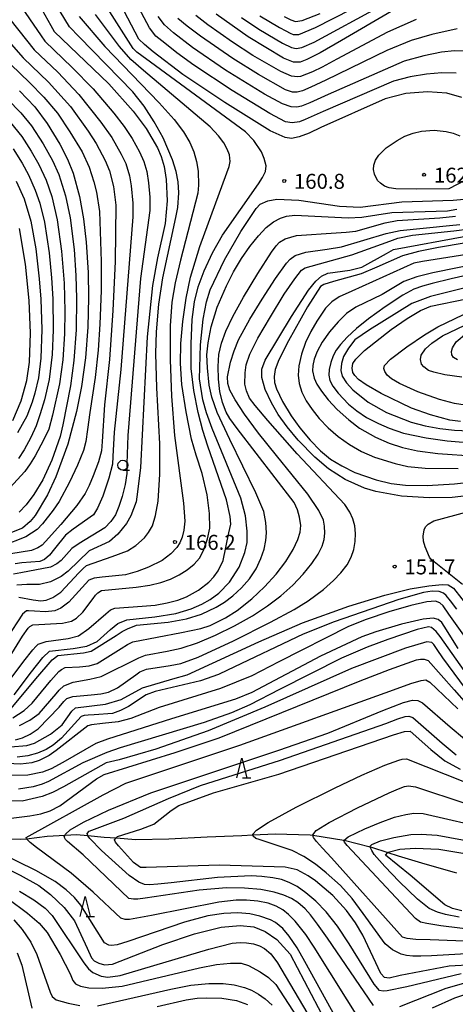
# Model space of a CAD drawing. Extents: x -14000 to -12000, y 84000 to 85500.
# Drawn here: x -13044 to -12935, y 84437 to 84684 of the extents above; entities that cross this region are included whole.
import ezdxf

# ---------------------------------------------------------------- set-up
doc = ezdxf.new("R2010")
doc.units = 0
for name, color, linetype in [('5102000', 4, 'Continuous'), ('6331000', 2, 'Continuous'), ('6332000', 2, 'Continuous'), ('7101000', 4, 'Continuous'), ('7102000', 2, 'Continuous'), ('7312000', 4, 'Continuous')]:
    doc.layers.add(name, color=color, linetype=linetype)
doc.styles.add('Dm_Anotation', font='txt.shx', dxfattribs={"bigfont": 'PSCDM.shx'})

# ---------------------------------------------------------------- blocks, each defined once
blk = doc.blocks.new('633100')
at = {"layer": '6331000'}
blk.add_lwpolyline([(0, -0.5), (0.67, -0.5)], dxfattribs=at)
blk.add_circle((0, 0), 0.5, dxfattribs=at)
blk = doc.blocks.new('633200')
at = {"layer": '6332000'}
for points in [[(-0.5, -1), (0, 1), (0.5, -1)], [(0.08, -1), (0.92, -1)]]:
    blk.add_lwpolyline(points, dxfattribs=at)
blk = doc.blocks.new('731200')
at = {"layer": '7312000'}
blk.add_circle((0, 0), 0.15, dxfattribs=at)

msp = doc.modelspace()

# ---------------------------------------------------------------- linework, layer by layer
at = {"layer": '5102000', "flags": 128}
msp.add_lwpolyline([(-13049.26, 84478.55), (-13043.7, 84478.44), (-13042.27, 84478.6), (-13037.11, 84479.19), (-13032.62, 84479.47), (-13029.7, 84479.65), (-13026.91, 84479.38), (-13022.76, 84478.99), (-13019.81, 84478.77), (-13014.82, 84478.39), (-13006.55, 84478.57), (-12996.98, 84479.05), (-12988.3, 84479.43), (-12985.46, 84479.56), (-12979.92, 84479.8), (-12971.15, 84479.57), (-12970.42, 84479.46), (-12962.64, 84478.25), (-12962.6, 84478.24), (-12956.1, 84476.54), (-12955.7, 84476.43), (-12951.64, 84475.12), (-12949.03, 84474.27), (-12942.37, 84472.27), (-12934.96, 84470.19), (-12934.43, 84470.06)], dxfattribs=at)
at = {"layer": '7101000', "flags": 128}
for points in [[(-12933.03, 84664.36), (-12936.85, 84665.45), (-12941.7, 84665.8), (-12947.11, 84665.35), (-12952.33, 84664.06), (-12968.43, 84656.85), (-12971.4, 84655.47), (-12973.89, 84654.51), (-12975.81, 84654.15), (-12977.42, 84654.33), (-12981.13, 84656.04), (-12992.55, 84663.1), (-13003.1, 84670.18), (-13010.48, 84675.8), (-13012.7, 84677.69), (-13014.09, 84679), (-13020.53, 84691.38)], [(-13040.71, 84690.57), (-13036.2, 84682.47), (-13035.31, 84680.94), (-13021.63, 84667.78), (-13015.52, 84660.98), (-13012.24, 84656.65), (-13009.45, 84651.73), (-13008.47, 84649.56), (-13007.75, 84647.07), (-13007.21, 84643.82), (-13006.98, 84638.46), (-13007.5, 84632.82), (-13009.45, 84624.17), (-13010.67, 84617.23), (-13011.99, 84604.42), (-13013.69, 84571.64), (-13014.43, 84565.5), (-13014.79, 84563.04), (-13016.12, 84559.55), (-13017.18, 84557.62), (-13019.38, 84554.96), (-13021.48, 84553.08), (-13026.58, 84550.74), (-13031.86, 84545.67), (-13033.55, 84544.3), (-13036.27, 84542.99), (-13038.98, 84542.32), (-13042.19, 84542.35), (-13044.72, 84542.14)], [(-12950.78, 84685.91), (-12963.27, 84678.68), (-12968.6, 84675.61), (-12971.92, 84673.88), (-12973.66, 84673.23), (-12975.32, 84673.24), (-12977.81, 84674.27), (-12986.66, 84679.56), (-12994.72, 84685.25)], [(-13044.06, 84666.05), (-13040.18, 84662.08), (-13037.08, 84657.9), (-13033.91, 84652.65), (-13032.01, 84648.94), (-13030.55, 84645.38), (-13029, 84639.55), (-13027.96, 84633.98), (-13027.32, 84628.11), (-13026.78, 84620.54), (-13026.7, 84614.26), (-13026.9, 84606.85), (-13027.48, 84599.16), (-13028.5, 84591.95), (-13029.74, 84585.71), (-13031.9, 84577.48), (-13034.94, 84569.34), (-13037.04, 84564.79), (-13040.11, 84559.62), (-13041.38, 84558.13), (-13043.29, 84556.47), (-13050.17, 84553.75)], [(-12996.21, 84538.56), (-12994.04, 84540.17), (-12991.34, 84542.9), (-12988.97, 84546.67), (-12987.51, 84550.36), (-12986.93, 84552.82), (-12986.92, 84555.66), (-12987.33, 84559.5), (-12988.47, 84563.97), (-12995.73, 84581.41), (-12997.16, 84585.38), (-12998.08, 84588.62), (-12998.89, 84593.85), (-12998.6, 84602.4), (-12997.92, 84608.86), (-12997.14, 84613.13), (-12996.24, 84616.14), (-12992.62, 84623.66), (-12988.55, 84630.77), (-12984.7, 84636.59), (-12983.66, 84637.65), (-12981.76, 84638.5), (-12979.52, 84638.89), (-12974, 84638.68), (-12963.76, 84637.12), (-12958.61, 84636.93), (-12948.13, 84638.25), (-12935.26, 84638.69), (-12931.57, 84639.01)], [(-13045.72, 84583.46), (-13043.65, 84588.33), (-13042.17, 84593.45), (-13041.49, 84598.03), (-13041.28, 84605.33), (-13041.64, 84613.52), (-13042.54, 84622.58), (-13044.03, 84631.59)], [(-12929.72, 84564.83), (-12935.47, 84564.08), (-12941.3, 84564.01), (-12948.17, 84564.48), (-12954.62, 84565.59), (-12957.48, 84566.42), (-12962.38, 84568.6), (-12966.48, 84571.33), (-12969.94, 84574.25), (-12974.14, 84578.48), (-12976.89, 84581.8), (-12979.15, 84584.9), (-12980.84, 84587.83), (-12982.37, 84591.22), (-12983.22, 84594.23), (-12983.24, 84596.33), (-12982.41, 84598.53), (-12975.76, 84609.5), (-12971.51, 84616.1), (-12969.73, 84618.35), (-12968.24, 84619.62), (-12966.69, 84620.39), (-12961.14, 84621.08), (-12958.15, 84621.84), (-12951.94, 84625.27), (-12950.18, 84626.27), (-12932.1, 84629.61)], [(-12927.54, 84617.85), (-12940.94, 84614.47), (-12945.6, 84612.71), (-12956.25, 84606.12), (-12959.94, 84603.61), (-12961.54, 84601.59), (-12962.79, 84599.44), (-12963.28, 84597.74), (-12963.42, 84595.97), (-12963.09, 84594.57), (-12962, 84592.88), (-12960.44, 84591.11), (-12956.54, 84588.01), (-12951.98, 84585.43), (-12945.79, 84582.99), (-12942.28, 84582.05), (-12938.62, 84581.38)], [(-12938.62, 84581.38), (-12934.9, 84580.99)], [(-12934.9, 84580.99), (-12931.2, 84580.85)], [(-13046.32, 84501.58), (-13042.22, 84501.98), (-13040.26, 84502.5), (-13036.29, 84504.81), (-13033.3, 84507.14), (-13030.88, 84510.58), (-13030, 84511.42), (-13022.47, 84512.33), (-13018.53, 84513.45), (-13013.15, 84516.45), (-13005.58, 84518.63), (-13001.94, 84519.7), (-12984.02, 84527.96), (-12973.07, 84532.68), (-12961.38, 84536.85), (-12952.37, 84539.67), (-12946, 84541.23), (-12941.39, 84541.95), (-12938.04, 84542.28)], [(-12938.04, 84542.28), (-12936.52, 84542.26)], [(-12936.52, 84542.26), (-12935.2, 84541.42), (-12930.97, 84536.03)], [(-12998.28, 84537.41), (-12996.21, 84538.56)], [(-13045.38, 84514.65), (-13041.04, 84520.46), (-13038.21, 84524.01), (-13036.49, 84525.57), (-13030.61, 84526.25), (-13027.17, 84526.85), (-13024.56, 84528), (-13021.19, 84531.02), (-13019.37, 84532.55), (-13017.14, 84533.44), (-13010.09, 84534.23), (-13004.79, 84535.08), (-13000.95, 84536.25), (-12998.28, 84537.41)], [(-12932.13, 84516.25), (-12937.85, 84523.93), (-12939.24, 84526.05), (-12940.11, 84527.29), (-12940.63, 84527.81), (-12941.81, 84527.95), (-12947.22, 84526.34), (-12960.78, 84521.23), (-12982.53, 84511.58), (-12996.72, 84505.62), (-13009.84, 84501.01), (-13019.01, 84498.39), (-13022.26, 84497.59), (-13032.99, 84491.62), (-13035.76, 84490.2), (-13038.33, 84489.16), (-13043.33, 84488.01), (-13051.9, 84488.16)], [(-12930.18, 84446.99), (-12936.25, 84446.63), (-12948.54, 84444.3), (-12951.31, 84443.67), (-12952.44, 84443.78), (-12953.39, 84444.77), (-12957.91, 84454.39), (-12959.74, 84457.54), (-12961.97, 84460.62), (-12965.47, 84464.33), (-12969.76, 84468.02), (-12971.62, 84469.3), (-12974.42, 84470.8), (-12977.35, 84471.49), (-12993.91, 84471.93), (-13012.24, 84471.37), (-13013.67, 84471.41), (-13015.42, 84472.6), (-13019.19, 84476.84), (-13019.93, 84477.76), (-13020.19, 84478.33), (-13019.81, 84478.77), (-13019.49, 84479.14), (-13013.61, 84481), (-13010.33, 84482.2), (-13005.96, 84485.62), (-13004.06, 84486.93), (-12995.35, 84490.05), (-12978.94, 84494.73), (-12950.22, 84504.6), (-12947.45, 84505.49), (-12946.07, 84505.57), (-12940.87, 84500.93), (-12937.32, 84498.09), (-12933.53, 84496.04)], [(-13064.49, 84479.66), (-13043.89, 84469.43), (-13039.17, 84466.88), (-13036.26, 84464.57), (-13032.84, 84461.31), (-13030.21, 84457.97), (-13027.09, 84451.15), (-13025.97, 84448.72)], [(-12933.04, 84460.47), (-12935.39, 84461.12), (-12937.3, 84461.98), (-12946.04, 84469.44), (-12952.23, 84474.47), (-12951.64, 84475.12), (-12951.52, 84475.25), (-12948.62, 84475.96), (-12944.75, 84476.2), (-12938.85, 84475.93), (-12925.17, 84473.7)], [(-13025.97, 84448.72), (-13025.33, 84447.94), (-13024.14, 84447.36), (-13022.74, 84447.01), (-13020.68, 84447.14), (-13008.04, 84452.11), (-13000.11, 84454.77), (-12993.43, 84456.38), (-12988.71, 84456.83), (-12985.28, 84456.46), (-12982.37, 84455.32), (-12979.46, 84453.34), (-12976.15, 84449.61), (-12965.56, 84429.56)]]:
    msp.add_lwpolyline(points, dxfattribs=at)
at = {"layer": '7102000', "flags": 128}
for points in [[(-12934.49, 84670.46), (-12938.12, 84670.61), (-12941.96, 84670.25), (-12946.07, 84669.56), (-12950.22, 84668.49), (-12967.85, 84660.84), (-12972.35, 84658.85), (-12973.83, 84658.33), (-12975.62, 84658.04), (-12977.28, 84658.31), (-12981.27, 84660.34), (-12990.71, 84666.11), (-13000.28, 84672.5), (-13004.55, 84675.6), (-13007.61, 84678), (-13009.81, 84679.8), (-13011.46, 84681.82), (-13018.22, 84694.67)], [(-13029.11, 84545.2), (-13028.05, 84546.31), (-13027.21, 84547.04), (-13020.76, 84549.34), (-13016.98, 84550.78), (-13014.82, 84552.07), (-13012.67, 84554.02), (-13011.64, 84555.33), (-13010.69, 84557.06), (-13009.89, 84559.58), (-13009.24, 84563.19), (-13008.85, 84569.95), (-13008.84, 84577.57), (-13009.56, 84591.6), (-13009.8, 84600.18), (-13009.66, 84605.66), (-13009.07, 84612.56), (-13008.11, 84619.16), (-13004.78, 84634.29), (-13004.34, 84636.81), (-13004.05, 84640.46), (-13004.21, 84643.22), (-13004.72, 84645.81), (-13005.64, 84648.75), (-13008.02, 84654.26), (-13010.22, 84658.25), (-13012.8, 84662.22), (-13015.62, 84665.85), (-13029.07, 84679.58), (-13031.48, 84682.09), (-13037.08, 84691.4)], [(-12983.74, 84684.87), (-12978.82, 84681.94), (-12977.22, 84681.06), (-12976.11, 84680.49), (-12975.35, 84680.19), (-12973.96, 84680.15), (-12969.75, 84681.93), (-12951.71, 84691.23)], [(-13048.41, 84686.45), (-13040.33, 84676.37), (-13034.46, 84670.71), (-13029.12, 84665.11)], [(-13044.48, 84688.41), (-13038.58, 84679.82), (-13037.72, 84678.55), (-13030.84, 84671.9), (-13025.56, 84666.58), (-13020.35, 84660.49), (-13017.74, 84657.12), (-13015.74, 84654.07), (-13013.89, 84650.77), (-13012.83, 84648.33), (-13012.12, 84645.84), (-13011.64, 84643.01), (-13011.37, 84639.41), (-13011.36, 84636.04), (-13013.69, 84619.03), (-13016.83, 84579.67), (-13017.09, 84572.65), (-13017.1, 84570.17), (-13017.49, 84567.39), (-13018.26, 84564.4), (-13019.09, 84561.83), (-13019.99, 84559.78), (-13021.09, 84558.09), (-13022.64, 84556.51), (-13029.08, 84552.63), (-13030.9, 84551.35), (-13033.61, 84548.34), (-13034.67, 84547.47), (-13036.25, 84546.69), (-13043.66, 84545.24), (-13045.53, 84544.92)], [(-13026.61, 84531.25), (-13022.38, 84534.97), (-13021.17, 84535.96), (-13020.14, 84536.41), (-13013.28, 84536.89), (-13009.96, 84537.17), (-13006.96, 84537.68), (-13004.34, 84538.37), (-13002.16, 84539.19), (-12999.11, 84540.91), (-12996.58, 84542.88), (-12995.29, 84544.26), (-12994.2, 84545.77), (-12992.95, 84548.32), (-12991.5, 84555.26), (-12991.04, 84557.45), (-12991.16, 84559.32), (-12992.12, 84563.54), (-12996.82, 84577.03), (-12998.07, 84580.93), (-12999.22, 84585.46), (-13000.33, 84590.96), (-13000.93, 84596.46), (-13001, 84602.61), (-13000.7, 84608.74), (-13000.14, 84613.19), (-12999.2, 84616.93), (-12997.69, 84620.97), (-12995.58, 84625.45), (-12993.07, 84629.89), (-12984.12, 84642.72), (-12983.08, 84644.3), (-12982.35, 84645.84), (-12982.19, 84647.29), (-12982.62, 84649.1), (-12983.36, 84650.73), (-12985.28, 84653.62), (-12987.33, 84655.8), (-13009.91, 84672.29), (-13014.56, 84675.79), (-13015.49, 84676.68), (-13023.12, 84688.66)], [(-12988.34, 84684.48), (-12983.98, 84681.48), (-12979.93, 84679.08), (-12978.05, 84678.02), (-12975.82, 84676.92), (-12974.66, 84676.63), (-12973.24, 84676.89), (-12970.13, 84678.23), (-12953.47, 84687.28)], [(-13029.08, 84684.73), (-13022.66, 84677.14), (-13008.98, 84663.03), (-13005.24, 84658.87), (-13002.86, 84655.75), (-13001.29, 84653.14), (-13000.26, 84650.75), (-12999.6, 84648.36), (-12999.23, 84645.9), (-12999.09, 84642.41), (-12999.29, 84640.37), (-13003.62, 84623.65), (-13004.96, 84617.97), (-13005.79, 84613.06), (-13006.2, 84607.19), (-13006.22, 84598.63), (-13005.87, 84589.5), (-13005.18, 84579.67), (-13002.87, 84562.7), (-13002.58, 84558.21), (-13002.82, 84555.9), (-13003.23, 84554.18), (-13003.81, 84552.77), (-13004.57, 84551.58), (-13006.07, 84550), (-13008.27, 84548.37), (-13011.68, 84546.63), (-13014.54, 84545.54), (-13017.41, 84544.7), (-13023.33, 84544.15), (-13025.31, 84543.9), (-13026.6, 84543.4), (-13031.7, 84537.9), (-13033.65, 84536.4), (-13035.21, 84535.75), (-13037.54, 84535.46), (-13040.25, 84535.63), (-13041.74, 84535.75), (-13042.24, 84535.68), (-13043.28, 84534.84), (-13047.25, 84528.85)], [(-13029.71, 84533.84), (-13028.11, 84535.35), (-13025.56, 84538.81), (-13024.93, 84539.65), (-13024.4, 84540.21), (-13023.43, 84540.77), (-13014.8, 84541.63), (-13011.32, 84542.11), (-13008.62, 84542.78), (-13006.18, 84543.67), (-13003.96, 84544.76), (-13001.99, 84546.02), (-13000.25, 84547.45), (-12998.92, 84548.92), (-12997.87, 84550.85), (-12996.87, 84553.73), (-12996.3, 84556.47), (-12996.34, 84560.1), (-12996.99, 84564.8), (-12998.21, 84570.11), (-12999.7, 84574.75), (-13000.85, 84578.72), (-13002.24, 84585.62), (-13003.29, 84592.46), (-13003.68, 84597.75), (-13003.55, 84602.69), (-13003.06, 84608.21), (-13002.24, 84614.09), (-13001.1, 84619.32), (-12998.83, 84627.06), (-12993.86, 84640.46), (-12991.46, 84647.09), (-12991.15, 84648.32), (-12991.39, 84650.05), (-12991.93, 84651.41), (-12992.81, 84653.02), (-12994.1, 84654.81), (-12996.24, 84657.02), (-13012.9, 84671.13), (-13016.07, 84673.92), (-13018.94, 84677.19), (-13025.01, 84685.23)], [(-12932.59, 84675.99), (-12934.9, 84676.11), (-12938.18, 84675.74), (-12942.59, 84674.86), (-12947.52, 84673.48), (-12966.63, 84665.17), (-12971.24, 84663.08), (-12973.3, 84662.23), (-12974.45, 84661.95), (-12975.85, 84662.01), (-12978.09, 84662.79), (-12982.56, 84665.19), (-12992.37, 84671.27), (-13000.63, 84676.95), (-13005.42, 84680.63), (-13007.62, 84682.63), (-13009.29, 84684.69)], [(-12934.25, 84681.56), (-12940.61, 84680.21), (-12945.76, 84678.65), (-12951.85, 84676.16), (-12967.22, 84668.71), (-12970.98, 84666.96), (-12973.01, 84666.1), (-12974.35, 84665.74), (-12975.58, 84665.75), (-12977.3, 84666.35), (-12984.12, 84670.16), (-12990.55, 84674.19), (-12998.62, 84679.73), (-13001.94, 84682.24), (-13004.28, 84684.16)], [(-12944.54, 84683.92), (-12951.7, 84680.73), (-12964.45, 84673.98), (-12968.1, 84672.03), (-12970.52, 84670.85), (-12973.51, 84669.69), (-12974.26, 84669.54), (-12975.84, 84669.75), (-12978.47, 84670.88), (-12985.49, 84674.93), (-12990.64, 84678.25), (-12996.76, 84682.6), (-12999.83, 84684.93)], [(-12977.62, 84684.71), (-12975.96, 84683.86), (-12974.83, 84683.46), (-12973.09, 84683.68), (-12968.64, 84685.46)], [(-12935.42, 84601.66), (-12934.5, 84603.18), (-12931.92, 84605.29), (-12918.69, 84613.01), (-12910.86, 84617.95), (-12906, 84621.28), (-12895.45, 84631.12), (-12891.67, 84634.82), (-12888.66, 84638.06), (-12884.76, 84643.1), (-12880.58, 84649.44), (-12878.55, 84652.84), (-12877.11, 84655.59), (-12875.69, 84659.01), (-12875.04, 84661.32), (-12874.22, 84666.68), (-12874, 84671.42), (-12874.18, 84676.45), (-12874.71, 84681.12), (-12875.53, 84685.2)], [(-13048.44, 84680.41), (-13043.08, 84674.3), (-13036.8, 84668.27), (-13031.25, 84662.12), (-13026.82, 84655.97), (-13024.81, 84652.86), (-13022.51, 84648.58), (-13021.46, 84645.98), (-13020.47, 84642.09), (-13019.86, 84637.42), (-13020.05, 84623.27), (-13020.63, 84611), (-13021.47, 84598.68), (-13022.73, 84587.36), (-13023.33, 84578.18), (-13023.48, 84575.78), (-13024.25, 84573.05), (-13025.52, 84569.55), (-13026.52, 84567.1), (-13027.55, 84565.11), (-13029.69, 84562.12), (-13033.69, 84557.38), (-13037.48, 84553.07), (-13038.37, 84552.19), (-13039.43, 84551.49), (-13041.03, 84550.84), (-13046.21, 84549.97)], [(-13051.07, 84677.26), (-13041.49, 84668.17), (-13037.94, 84664.51), (-13034.51, 84660.42), (-13031.39, 84655.78), (-13028.34, 84650.73), (-13026.52, 84646.95), (-13025.35, 84643.29), (-13024.72, 84640.63), (-13023.98, 84635.8), (-13023.51, 84623.32), (-13023.55, 84615.99), (-13023.86, 84607.57), (-13024.32, 84601.04), (-13025.05, 84594.24), (-13026.37, 84585.42), (-13026.97, 84581.16), (-13027.39, 84578.2), (-13028.01, 84575.91), (-13029.48, 84572.22), (-13031.46, 84567.98), (-13034.11, 84563.11), (-13035.58, 84560.92), (-13038.23, 84557.51), (-13039.59, 84556.11), (-13042.41, 84554.28), (-13048.38, 84551.94)], [(-13029.12, 84665.11), (-13023.59, 84658.23)], [(-13047.07, 84663.99), (-13043.69, 84660.57), (-13041.03, 84657.28), (-13038.08, 84652.78), (-13035.76, 84648.6), (-13034.2, 84645.07), (-13032.52, 84639.75), (-13031.33, 84634.25), (-13030.36, 84626.29), (-13029.87, 84619.75), (-13029.71, 84614.03), (-13029.84, 84606.16), (-13030.39, 84598.44), (-13031.27, 84592.14), (-13033.2, 84582.34), (-13033.81, 84579.4), (-13035.9, 84573.52), (-13038.18, 84568.56), (-13040.4, 84564.85), (-13042.36, 84562.3), (-13044.08, 84560.48)], [(-13046.35, 84658.22), (-13043.46, 84654.62), (-13041.08, 84650.96), (-13039.2, 84647.63), (-13037.35, 84643.63), (-13035.96, 84639.57), (-13034.55, 84633.7), (-13033.49, 84625.88), (-13032.85, 84617.84), (-13032.68, 84610.79), (-13032.74, 84605.18), (-13033.16, 84598.64), (-13033.98, 84592.6), (-13035.72, 84584.8), (-13036.71, 84581.29), (-13038, 84578.47), (-13040.12, 84574.6), (-13041.37, 84572.57), (-13042.71, 84570.66), (-13046.45, 84566.52)], [(-13023.59, 84658.23), (-13020.85, 84654.35), (-13018.49, 84650.22), (-13017.39, 84647.87), (-13016.47, 84644.73), (-13016, 84642.22), (-13015.59, 84637.94), (-13015.6, 84634.5), (-13018.6, 84596.23), (-13020.26, 84580.49), (-13020.61, 84574.44), (-13020.74, 84572.47), (-13021.63, 84569), (-13023.15, 84564.49), (-13024.48, 84561.42), (-13025.5, 84559.75), (-13030.54, 84556.15), (-13032.51, 84554.65), (-13035.26, 84551.27), (-13036.51, 84549.68), (-13037.74, 84548.62), (-13038.92, 84548.1), (-13043.49, 84547.74), (-13045.11, 84547.52)], [(-12936.35, 84641.49), (-12944.51, 84641.41), (-12949.62, 84641.5), (-12951.26, 84641.71), (-12952.44, 84642.2), (-12953.51, 84642.88), (-12954.21, 84643.58), (-12954.97, 84645.13), (-12955.24, 84646.31), (-12955.17, 84647.45), (-12954.7, 84648.69), (-12953.92, 84649.92), (-12952.03, 84651.78), (-12949.31, 84653.65), (-12947.33, 84654.66), (-12945.28, 84655.43), (-12943.18, 84655.92), (-12940.03, 84656.16), (-12937.03, 84655.87), (-12935.23, 84655.41), (-12933.59, 84654.74)], [(-13045.62, 84651.52), (-13043.35, 84647.92), (-13041.76, 84644.99), (-13040.08, 84641.16), (-13038.96, 84637.88), (-13037.76, 84633.15), (-13036.63, 84625.48), (-13036.01, 84619.22), (-13035.68, 84613.89), (-13035.58, 84606.18), (-13035.85, 84599.96), (-13036.58, 84593.72), (-13037.74, 84588.58), (-13038.81, 84585.12), (-13039.86, 84582.08), (-13041.17, 84579.2), (-13042.86, 84576.11), (-13044.3, 84573.9)], [(-13044.89, 84643.43), (-13042.9, 84638.97), (-13041.18, 84633.4), (-13039.96, 84626.45), (-13039.08, 84618.95), (-13038.67, 84613.82), (-13038.45, 84606.2), (-13038.69, 84599.04), (-13039.29, 84594.15), (-13040.18, 84590.31), (-13040.82, 84587.98), (-13042.18, 84584.54), (-13044.5, 84580.37)], [(-12932.29, 84643.61), (-12936.35, 84641.49)], [(-13019.82, 84529.5), (-13018.27, 84530.49), (-13016.92, 84531.24), (-13014.71, 84532.08), (-13006.77, 84532.83), (-13002.12, 84533.7), (-12998.4, 84534.88), (-12994.74, 84536.6), (-12992.64, 84537.88), (-12990.55, 84539.45), (-12988.38, 84541.44), (-12986.36, 84543.75), (-12984.7, 84546.26), (-12983.47, 84548.79), (-12982.67, 84551.2), (-12982.23, 84553.37), (-12982.07, 84555.29), (-12982.21, 84557.86), (-12982.77, 84560.58), (-12984.73, 84565.3), (-12991.3, 84578.62), (-12994.43, 84585.42), (-12995.75, 84589.26), (-12996.42, 84592.26), (-12996.91, 84596.65), (-12997, 84599.91), (-12996.72, 84602.87), (-12995.96, 84606.86), (-12994.43, 84611.79), (-12992.13, 84617.2), (-12990.32, 84620.72), (-12988.35, 84624.03), (-12986.24, 84627.08), (-12984.1, 84629.73), (-12982.12, 84631.78), (-12980.28, 84633.23), (-12978.57, 84634.15), (-12977.02, 84634.62), (-12974.94, 84634.87), (-12961.59, 84634.25), (-12958.19, 84634.41), (-12950.62, 84635.6), (-12939.54, 84635.88), (-12936.63, 84636), (-12934.3, 84636.39)], [(-12992.34, 84533.98), (-12989.46, 84535.79), (-12985.75, 84538.73), (-12982.55, 84541.7), (-12979.61, 84544.91), (-12977.2, 84548.08), (-12975.39, 84551.05), (-12974.22, 84553.62), (-12973.65, 84555.43), (-12973.48, 84557.12), (-12973.77, 84559.19), (-12974.29, 84561.03), (-12975.1, 84562.87), (-12989.43, 84581.39), (-12991.23, 84583.9), (-12992.18, 84585.49), (-12993.09, 84587.91), (-12993.75, 84590.67), (-12994.14, 84593.79), (-12994.23, 84596.95), (-12993.99, 84599.94), (-12993.39, 84602.78), (-12992.31, 84605.82), (-12990.55, 84609.53), (-12987.87, 84614.37), (-12984.28, 84620.3), (-12980.78, 84625.64), (-12979.62, 84627.21), (-12978.78, 84628.1), (-12977.37, 84628.99), (-12974.58, 84629.77), (-12964.56, 84630.45), (-12962.08, 84630.6), (-12959.67, 84630.89), (-12952.29, 84632.98), (-12949.31, 84633.59), (-12938.57, 84634.21), (-12934.66, 84634.65)], [(-13014.06, 84523.95), (-13012.44, 84524.6), (-13007, 84525.58), (-13003.49, 84526.37), (-12999.42, 84527.69), (-12994.85, 84529.59), (-12990.1, 84531.94), (-12985.61, 84534.47), (-12981.78, 84536.95), (-12978.46, 84539.48), (-12975.49, 84542.15), (-12972.84, 84544.92), (-12970.68, 84547.57), (-12969.12, 84549.93), (-12968.14, 84551.92), (-12967.62, 84553.61), (-12967.45, 84555.2), (-12967.5, 84556.92), (-12967.77, 84558.46), (-12968.94, 84560.89), (-12971.73, 84564.95), (-12979.59, 84574.61), (-12984.1, 84580.25), (-12987.56, 84584.98), (-12989.96, 84588.64), (-12991.3, 84591.06), (-12991.79, 84592.67), (-12991.84, 84594.37), (-12991.09, 84598.08), (-12990.22, 84600.87), (-12989.08, 84603.62), (-12986.25, 84608.84), (-12983.19, 84613.87), (-12979.83, 84619.05), (-12977.08, 84622.86), (-12976.15, 84623.89), (-12974.84, 84624.75), (-12972.2, 84625.6), (-12966.84, 84626.35), (-12963.24, 84626.98), (-12952.04, 84630.29), (-12948.56, 84631.08), (-12936.16, 84632.29), (-12933.6, 84632.56)], [(-13014.81, 84519.71), (-13013.86, 84520.41), (-13012.15, 84521.09), (-13006.27, 84522.02), (-13003.57, 84522.52), (-12999.2, 84524.09), (-12990.36, 84528.16), (-12981.04, 84532.86), (-12975.14, 84536.07), (-12971.58, 84538.23), (-12967.76, 84541.06), (-12965.25, 84543.29), (-12963.4, 84545.22), (-12961.84, 84547.24), (-12960.82, 84549.16), (-12960.17, 84551.11), (-12959.82, 84553.1), (-12959.75, 84555.08), (-12959.95, 84556.99), (-12960.42, 84558.77), (-12961.14, 84560.44), (-12962.46, 84562.37), (-12974.36, 84575.1), (-12981.72, 84583.39), (-12984.91, 84587.16), (-12986.31, 84589), (-12987.13, 84590.9), (-12987.5, 84592.54), (-12987.43, 84595.38), (-12987.14, 84597.4), (-12986.27, 84600.03), (-12984.27, 84604.04), (-12981.11, 84609.45), (-12977.6, 84615.05), (-12974.97, 84618.97), (-12973.33, 84621.09), (-12972.35, 84621.72), (-12960.64, 84624.95), (-12951.11, 84628.4), (-12949.1, 84629.11), (-12945.46, 84629.87), (-12935.11, 84630.94), (-12931.16, 84631.47)], [(-12925.57, 84629.08), (-12938.9, 84626.79), (-12943.95, 84625.8), (-12947.97, 84624.66), (-12954.4, 84621.82), (-12958.31, 84620.16), (-12965.28, 84618.29), (-12967.68, 84617.55), (-12968.55, 84616.98), (-12971.76, 84611.95), (-12976.53, 84603.38), (-12978.95, 84598.65), (-12979.89, 84596.21), (-12980.18, 84594.47), (-12980.09, 84592.95), (-12979.6, 84591.33), (-12978.1, 84588.2), (-12975.91, 84584.62), (-12973.72, 84581.58), (-12971.16, 84578.47), (-12968.54, 84575.8), (-12966, 84573.76), (-12963.19, 84572.02), (-12959.88, 84570.41), (-12954.59, 84568.53), (-12950.81, 84567.66), (-12947.22, 84567.24), (-12941.74, 84567.13), (-12934.88, 84567.57), (-12925.8, 84568.59)], [(-12927.06, 84625.8), (-12942.94, 84623.32), (-12945.13, 84622.85), (-12960.65, 84615.83), (-12963.81, 84614.4), (-12965.67, 84613.15), (-12967.26, 84611.57), (-12969.46, 84608.36), (-12970.97, 84605.71), (-12972.27, 84602.97), (-12973.3, 84600.03), (-12973.98, 84597.14), (-12974.17, 84594.79), (-12973.88, 84592.66), (-12973.17, 84590.5), (-12972.09, 84588.33), (-12970.65, 84586.14), (-12968.83, 84583.91), (-12966.62, 84581.6), (-12964.08, 84579.37), (-12961.26, 84577.37), (-12958.2, 84575.66), (-12954.94, 84574.24), (-12949.78, 84572.63), (-12946.63, 84571.93), (-12942.29, 84571.48), (-12934.02, 84571.38)], [(-12928.42, 84622.86), (-12940.37, 84620.42), (-12944.32, 84619.44), (-12947.59, 84618.23), (-12953.02, 84614.97), (-12959.66, 84611.8), (-12962.03, 84610.24), (-12964.12, 84608.18), (-12966.25, 84605.65), (-12968.07, 84603.06), (-12969.38, 84600.72), (-12970.13, 84598.76), (-12970.47, 84597.17), (-12970.5, 84595.84), (-12970.08, 84594.01), (-12969.41, 84592.57), (-12968.28, 84590.75), (-12966.63, 84588.61), (-12964.33, 84586.18), (-12961.38, 84583.57), (-12958.73, 84581.54), (-12954.71, 84579.28), (-12951.28, 84577.74), (-12947.98, 84576.62), (-12944.21, 84575.79), (-12939.12, 84575.12), (-12929.45, 84574.46)], [(-12925.78, 84621.15), (-12935.75, 84618.94), (-12940.5, 84617.8), (-12942.93, 84617.09), (-12945.08, 84616.33), (-12947.85, 84614.84), (-12952.27, 84611.92), (-12956.47, 84608.92), (-12959.49, 84606.5), (-12961.84, 84604.28), (-12963.5, 84602.48), (-12964.57, 84601.06), (-12965.34, 84599.61), (-12965.94, 84597.92), (-12966.36, 84596.17), (-12966.47, 84594.77), (-12966.22, 84593.48), (-12965.47, 84592.01), (-12964.12, 84590.26), (-12961.48, 84587.53), (-12959.42, 84585.83), (-12956.95, 84584.19), (-12954.01, 84582.65), (-12951.3, 84581.46), (-12947.71, 84580.28), (-12942.06, 84579.08), (-12936.75, 84578.29), (-12931.76, 84577.91)], [(-12932.21, 84587.26), (-12934.87, 84587.69), (-12938.66, 84588.66), (-12944.13, 84590.63), (-12948.72, 84592.71), (-12950.72, 84593.87), (-12951.8, 84594.79), (-12952.39, 84595.67), (-12952.6, 84596.49), (-12952.43, 84597.25), (-12950.96, 84598.82), (-12946.91, 84601.91), (-12942.45, 84604.91), (-12939.13, 84606.87), (-12921.83, 84615.14)], [(-12933.41, 84583.17), (-12936.09, 84583.52), (-12940.91, 84584.82), (-12945.67, 84586.5), (-12953.29, 84590.21), (-12957.06, 84592.33), (-12959, 84593.71), (-12959.95, 84594.7), (-12960.39, 84595.47), (-12960.56, 84596.56), (-12960.4, 84597.67), (-12959.7, 84598.76), (-12957.51, 84600.94), (-12950.81, 84606.21), (-12946.79, 84609.02), (-12943.45, 84610.98), (-12940.84, 84612.09), (-12931.89, 84613.89)], [(-12933.11, 84594.25), (-12937.33, 84594.88), (-12940.07, 84595.51), (-12941.43, 84595.98), (-12942.64, 84596.84), (-12943.2, 84597.57), (-12943.48, 84598.69), (-12943.24, 84599.83), (-12942.16, 84601.35), (-12940.57, 84602.84), (-12937.93, 84604.68), (-12926.89, 84609.91)], [(-12934.18, 84598.62), (-12935.16, 84599.19), (-12935.59, 84599.86), (-12935.66, 84600.7), (-12935.42, 84601.66)], [(-12941.2, 84549.16), (-12942.26, 84551.74), (-12942.65, 84553.19), (-12942.73, 84554.45), (-12942.49, 84556.03), (-12942.15, 84556.74), (-12941.49, 84557.47), (-12940.1, 84558.3), (-12904.78, 84567.78)], [(-12932.89, 84542.29), (-12940.88, 84548.63), (-12941.2, 84549.16)], [(-13044.24, 84539.16), (-13040.62, 84538.48), (-13038.67, 84538.26), (-13037.36, 84538.42), (-13035.64, 84539.09), (-13033.66, 84540.42), (-13029.11, 84545.2)], [(-12934.3, 84536.11), (-12935.88, 84538.22), (-12936.98, 84539.53), (-12937.71, 84540.16), (-12938.79, 84540.57), (-12940.52, 84540.64), (-12942.68, 84540.34), (-12948.84, 84538.59), (-12965.11, 84532.97), (-12972.88, 84529.87), (-12991.82, 84520.87), (-12994.15, 84519.75), (-12998.63, 84518.15), (-13010.01, 84515.52), (-13012.27, 84514.66), (-13016.7, 84511.76), (-13018.73, 84510.7), (-13020.72, 84510.01), (-13025.34, 84509.61), (-13026.82, 84509.56), (-13027.84, 84509.47), (-13028.58, 84509.22), (-13033.51, 84503.76), (-13035.55, 84502.05), (-13037.36, 84500.97), (-13039.52, 84500.03), (-13041.96, 84499.36), (-13044.58, 84499.06)], [(-12932.59, 84529.62), (-12936.32, 84534.87), (-12937.78, 84536.94), (-12938.56, 84537.69), (-12939.69, 84538.11), (-12941.85, 84537.96), (-12945.9, 84537.05), (-12951.41, 84535.42), (-12957.03, 84533.5), (-12961.48, 84531.77), (-12978.99, 84522.94), (-12985.72, 84519.46), (-12993.62, 84516.21), (-13008.96, 84511.44), (-13016.12, 84508.69), (-13019.32, 84507.89), (-13023.19, 84507.5), (-13025.99, 84507.17), (-13026.88, 84506.91), (-13034.8, 84500.68), (-13036.56, 84499.49), (-13039.11, 84498.16), (-13040.91, 84497.61), (-13043.78, 84497.26), (-13055.34, 84497.85)], [(-12933.98, 84526.24), (-12937.51, 84531.89), (-12938.12, 84532.75), (-12938.98, 84533.53), (-12940.23, 84533.84), (-12942.73, 84533.65), (-12948.24, 84532.36), (-12954.62, 84530.47), (-12958.18, 84529.2), (-12968.5, 84524.31), (-12985.78, 84515.25), (-12989.84, 84513.54), (-13005.91, 84508.68), (-13021.96, 84503.55), (-13024.91, 84502.49), (-13033.19, 84497.67), (-13036.07, 84496.1), (-13038.25, 84495.29), (-13041.98, 84494.54), (-13050.64, 84494.4)], [(-13045.96, 84525.04), (-13043.28, 84529.34), (-13041.88, 84531.37), (-13041.43, 84531.82), (-13040.69, 84532.2), (-13033.26, 84532.66), (-13030.97, 84533.14), (-13029.71, 84533.84)], [(-12996.2, 84532.06), (-12992.34, 84533.98)], [(-13045.68, 84508.93), (-13042.89, 84510.71), (-13040.87, 84512.56), (-13036.14, 84518.28), (-13034.13, 84520.51), (-13033.49, 84521.04), (-13032.61, 84521.47), (-13029.02, 84521.64), (-13026.55, 84521.91), (-13024.59, 84522.47), (-13018.52, 84526.31), (-13016.97, 84527.3), (-13015.6, 84527.97), (-13003.41, 84530.26), (-12998.58, 84531.25), (-12996.2, 84532.06)], [(-12931.45, 84519.3), (-12938.52, 84529.26), (-12939.53, 84530.57), (-12940.65, 84531.53), (-12941.46, 84531.69), (-12944.29, 84531.06), (-12951.65, 84528.55), (-12956.8, 84526.58), (-12963.3, 84523.81), (-12978.85, 84515.96), (-12986.27, 84512.19), (-12990.83, 84510.15), (-12997.71, 84507.7), (-13018.75, 84501.33), (-13022.15, 84500.21), (-13028.15, 84497.61), (-13036.79, 84492.95), (-13038.38, 84492.26), (-13040.6, 84491.59), (-13044.31, 84491.05)], [(-13029.21, 84529.47), (-13026.61, 84531.25)], [(-13048.98, 84515.12), (-13042.91, 84523.11), (-13040.69, 84525.95), (-13039.97, 84526.74), (-13039.34, 84527.32), (-13037.37, 84528.06), (-13033.64, 84528.56), (-13031.79, 84528.79), (-13029.21, 84529.47)], [(-13046.53, 84510.71), (-13039.92, 84518.69), (-13035.82, 84523.39), (-13034.39, 84524.54), (-13027.99, 84525.21), (-13026.06, 84525.64), (-13019.82, 84529.5)], [(-13051.01, 84483.17), (-13041.42, 84484.29), (-13038.66, 84484.79), (-13036.36, 84485.6), (-13033.92, 84486.86), (-13024.73, 84493.62), (-13022.78, 84494.66), (-13004.99, 84500.16), (-12993.94, 84503.91), (-12958.56, 84518.19), (-12951.23, 84521.04), (-12946.8, 84522.63), (-12944.46, 84523.39), (-12943.4, 84523.62), (-12942.5, 84523.62), (-12941.48, 84523.25), (-12934.99, 84515.93), (-12931.87, 84512.36)], [(-13044.03, 84506.94), (-13041.48, 84508.34), (-13039.13, 84509.99), (-13034.87, 84514.94), (-13034.12, 84515.84), (-13032.89, 84516.95), (-13030.55, 84517.81), (-13026.39, 84518.58), (-13023.53, 84519.25), (-13014.06, 84523.95)], [(-13045.07, 84503.38), (-13043.32, 84503.88), (-13041.36, 84504.79), (-13039.32, 84506.14), (-13034.12, 84511.57), (-13032.93, 84512.95), (-13032.15, 84513.73), (-13030.69, 84514.23), (-13026.08, 84514.65), (-13023.6, 84514.93), (-13021.73, 84515.32), (-13019.48, 84516.38), (-13014.81, 84519.71)], [(-12957.87, 84431.93), (-12970.09, 84451.42), (-12972.24, 84454.62), (-12974.87, 84457.95), (-12976.53, 84459.61), (-12978.01, 84460.75), (-12979.67, 84461.71), (-12981.65, 84462.41), (-12984.23, 84462.92), (-12987.11, 84463.21), (-12989.68, 84463.2), (-12993.99, 84462.7), (-13010.96, 84459.36), (-13016.44, 84458.38), (-13017.56, 84458.32), (-13018.63, 84458.68), (-13025.56, 84465.17), (-13031.1, 84469.93), (-13039.78, 84476.42), (-13041.4, 84477.68), (-13042.22, 84478.47), (-13042.27, 84478.6), (-13042.4, 84478.92), (-13023.03, 84489.59), (-13017.36, 84492.54), (-12988.8, 84502.05), (-12950.24, 84515.93), (-12945.84, 84517.51), (-12943.29, 84518.28), (-12942.1, 84518.44), (-12941.09, 84517.87), (-12934.11, 84511.16)], [(-12955.21, 84436.74), (-12966.79, 84453.65), (-12969.24, 84457.14), (-12971.07, 84459.53), (-12972.37, 84460.99), (-12974.21, 84462.59), (-12975.84, 84463.63), (-12977.7, 84464.45), (-12980.19, 84465.2), (-12983.49, 84465.83), (-12987.58, 84466.2), (-12992.1, 84466.24), (-12998.98, 84465.69), (-13012.54, 84463.65), (-13014.31, 84463.45), (-13015.44, 84463.41), (-13016.63, 84463.57), (-13028.05, 84474.58), (-13031.96, 84477.85), (-13032.48, 84478.36), (-13032.81, 84479.04), (-13032.62, 84479.47), (-13032.49, 84479.77), (-13031.33, 84480.78), (-13027.97, 84482.74), (-13021.7, 84485.72), (-13011.06, 84490.05), (-12979.01, 84500.8), (-12966.72, 84505.01), (-12952.93, 84510.71), (-12947.71, 84512.74), (-12945.43, 84513.3), (-12944.1, 84513.23), (-12942.93, 84512.69), (-12935.98, 84506.63), (-12932.41, 84503.66)], [(-12933.28, 84444.69), (-12946.85, 84441.5), (-12951.78, 84440.42), (-12952.84, 84440.35), (-12953.74, 84440.57), (-12955.09, 84442.1), (-12961.31, 84452.22), (-12964.29, 84456.64), (-12967.1, 84460.22), (-12969.73, 84462.97), (-12972.18, 84465.06), (-12974.41, 84466.59), (-12976.39, 84467.62), (-12978.3, 84468.33), (-12980.5, 84468.82), (-12983.22, 84469.15), (-12985.94, 84469.29), (-12994.37, 84468.83), (-13005.99, 84467.55), (-13009.31, 84467.2), (-13011.44, 84467.07), (-13012.64, 84467.13), (-13014.1, 84467.67), (-13016.51, 84469.33), (-13023.47, 84475.66), (-13026.39, 84478.62), (-13026.88, 84479.28), (-13026.91, 84479.38), (-13027.04, 84479.9), (-13026.59, 84480.44), (-13017.83, 84483.72), (-13006.65, 84488.64), (-12998.63, 84491.92), (-12978.52, 84498.25), (-12952.17, 84507.5), (-12949.11, 84508.62), (-12947.29, 84509.19), (-12946.35, 84509.34), (-12945.39, 84508.99), (-12937.99, 84502.53), (-12934.5, 84499.64)], [(-12921.7, 84450.29), (-12940.64, 84449.27), (-12943.32, 84449.13), (-12945.4, 84449.14), (-12946.99, 84449.31), (-12948.29, 84449.64), (-12950.5, 84450.71), (-12952.33, 84452.22), (-12957.82, 84459.85), (-12960.6, 84463.59), (-12963.52, 84466.85), (-12967.11, 84470.06), (-12969.82, 84472.19), (-12972.68, 84474.09), (-12975.6, 84475.64), (-12983.93, 84478.36), (-12984.71, 84478.66), (-12985.45, 84479.22), (-12985.46, 84479.56), (-12985.47, 84479.74), (-12984.58, 84480.7), (-12981.68, 84482.64), (-12974.66, 84486.46), (-12964.85, 84491.38), (-12958.15, 84494.5), (-12952.41, 84496.99), (-12948.89, 84498.32), (-12948, 84498.55), (-12946.92, 84498.59), (-12932.4, 84492.84)], [(-12926.08, 84452.68), (-12941.01, 84453.22), (-12944.61, 84453.34), (-12946.8, 84453.55), (-12947.95, 84453.88), (-12965.75, 84473.8), (-12968.05, 84476.2), (-12969.57, 84477.86), (-12970.32, 84478.93), (-12970.42, 84479.46), (-12970.45, 84479.59), (-12969.58, 84480.61), (-12966.36, 84482.62), (-12959.22, 84486.35), (-12951.26, 84490.08), (-12948.95, 84491.08), (-12947.42, 84491.65), (-12946.46, 84491.85), (-12944.7, 84491.62), (-12932.09, 84487.41)], [(-12925.37, 84455.17), (-12938.3, 84456.78), (-12941.84, 84457.3), (-12943.46, 84457.68), (-12944.72, 84458.63), (-12961.87, 84476.89), (-12962.54, 84477.72), (-12962.69, 84478.17), (-12961.56, 84479.08), (-12957.37, 84481.07), (-12953.53, 84482.69), (-12949.99, 84483.96), (-12947.16, 84484.68), (-12945.12, 84484.96), (-12942.77, 84484.93), (-12925.26, 84480.89)], [(-12933.73, 84458.96), (-12937.18, 84459.61), (-12939.21, 84460.14), (-12941.28, 84461.06), (-12944.22, 84463.43), (-12948.82, 84467.9), (-12952.37, 84471.59), (-12955.03, 84474.66), (-12955.69, 84475.61), (-12956.15, 84476.64), (-12955.64, 84477.16), (-12953.48, 84478.03), (-12950.11, 84478.93), (-12945.86, 84479.61), (-12943.28, 84479.75), (-12939.22, 84479.46), (-12926.58, 84477.11)], [(-12963.1, 84430.86), (-12972.48, 84447.79), (-12974.41, 84451.2), (-12976.38, 84454.18), (-12978.01, 84456.09), (-12979.81, 84457.57), (-12981.05, 84458.27), (-12983.73, 84459.21), (-12986.25, 84459.75), (-12989.26, 84460.02), (-12992.74, 84459.88), (-12996.82, 84459.24), (-13002.65, 84457.65), (-13016.85, 84452.82), (-13019.55, 84452), (-13020.94, 84451.81), (-13021.63, 84451.88), (-13022.67, 84452.47), (-13028.63, 84461.9), (-13030.24, 84463.82), (-13032.33, 84465.75), (-13035.11, 84467.87), (-13039.93, 84470.65), (-13053.49, 84477.24)], [(-13044.01, 84465.48), (-13040.45, 84463.31), (-13037.57, 84461.18), (-13035.84, 84459.36), (-13027.88, 84447.44), (-13026.74, 84445.97), (-13025.62, 84445.05), (-13023.54, 84444.15), (-13021.86, 84443.9), (-13018.8, 84444.31), (-12996.53, 84450.93), (-12990.68, 84452.41), (-12988.67, 84452.56), (-12987.05, 84452.5), (-12985.36, 84452.24), (-12983.82, 84451.76), (-12982.58, 84451.09), (-12981, 84449.73), (-12979.31, 84447.44), (-12970.9, 84433.18)], [(-13046.95, 84463.58), (-13042.04, 84459.94), (-13039.08, 84457.43), (-13037.07, 84455.05), (-13033.8, 84449.54), (-13031.36, 84444.69), (-13030.64, 84443.07), (-13030.01, 84442.23), (-13028.77, 84441.59), (-13026.63, 84441.17), (-13023.3, 84441.11), (-13018.25, 84441.64), (-12998.87, 84446.24), (-12994.64, 84447.05), (-12991.07, 84447.41), (-12988.4, 84447.36), (-12986.57, 84446.83), (-12983.69, 84445.26), (-12981.6, 84443.79), (-12979.74, 84442.05), (-12969.02, 84425.59)], [(-13045.44, 84458.23), (-13043.39, 84455.82), (-13041.22, 84452.69), (-13039.65, 84449.55), (-13036.31, 84440.11), (-13035.81, 84439), (-13034.8, 84438.23), (-13031.85, 84437.33), (-13028.89, 84436.82)], [(-13044.66, 84450.02), (-13043.43, 84446.89), (-13040.9, 84436.13)], [(-13024.49, 84436.71), (-13006.07, 84440.84), (-13001.07, 84441.85), (-12996.53, 84442.31), (-12992.96, 84442.31), (-12990.17, 84441.99), (-12987.58, 84441.32), (-12985.81, 84440.62), (-12984.11, 84439.66), (-12982.44, 84438.42), (-12980.66, 84436.86)], [(-12849.11, 84436.16), (-12871.92, 84439.2), (-12896.27, 84442.29), (-12908.56, 84443.41), (-12917.52, 84443.78), (-12923.98, 84443.67), (-12928.51, 84443.16), (-12932.67, 84442.28), (-12937.05, 84441.08), (-12948.7, 84436.42)], [(-12873.99, 84436.27), (-12883.85, 84438.12), (-12891.99, 84439.41), (-12903.83, 84440.87), (-12908.84, 84441.28), (-12914.32, 84441.36), (-12924.5, 84441.06), (-12926.88, 84440.84), (-12930.12, 84440.23), (-12934.87, 84438.65), (-12940.54, 84436.11)], [(-13009.48, 84436.52), (-13002.25, 84438.16), (-12999.47, 84438.58), (-12997.23, 84438.73), (-12993.25, 84438.59), (-12989.61, 84438.02), (-12986.83, 84437.01)]]:
    msp.add_lwpolyline(points, dxfattribs=at)

# ---------------------------------------------------------------- block references
at = {"layer": '6331000', "xscale": 2.5, "yscale": 2.5, "zscale": 2.5}
msp.add_blockref('633100', (-13018.09, 84572.21), dxfattribs=at)
at = {"layer": '6332000', "xscale": 2.5, "yscale": 2.5, "zscale": 2.5}
for p in [(-12988.27, 84496.32), (-13027.55, 84461.57)]:
    msp.add_blockref('633200', p, dxfattribs=at)
at = {"layer": '7312000', "xscale": 2.5, "yscale": 2.5, "zscale": 2.5}
for p in [(-12942.53, 84645.01, 162.3), (-12977.63, 84643.47, 160.8), (-13005.04, 84552.97, 166.2), (-12949.92, 84546.82, 151.7)]:
    msp.add_blockref('731200', p, dxfattribs=at)

# ---------------------------------------------------------------- texts
at = {"layer": '7312000', "style": 'Dm_Anotation'}
for s, p in [('162.3', (-12940.08, 84643.04)), ('160.8', (-12975.19, 84641.5)), ('166.2', (-13002.6, 84551.01)), ('151.7', (-12947.47, 84544.85))]:
    msp.add_text(s, height=3.75, dxfattribs=at).set_placement(p)

doc.saveas('drawing.dxf')
